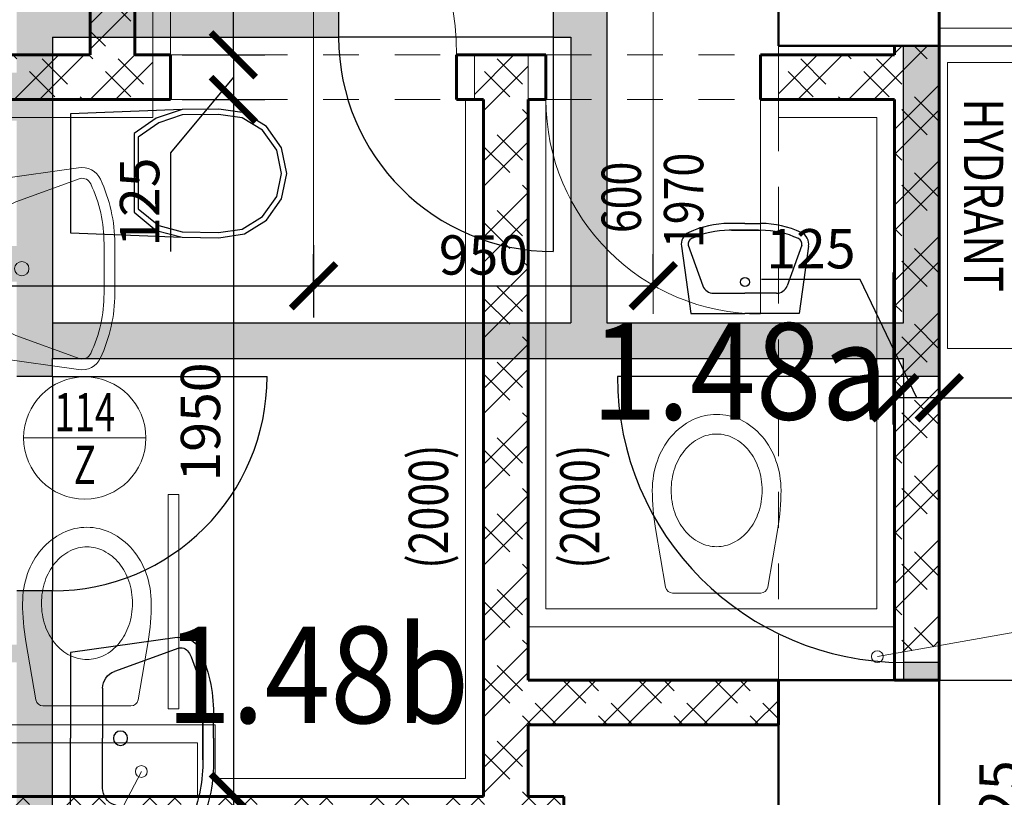
# Model space of a CAD drawing. Units: metres. Extents: x 7 to 180, y 168 to 229.
# Drawn here: x 92 to 95, y 201 to 203 of the extents above; entities that cross this region are included whole.
import ezdxf
from ezdxf.enums import TextEntityAlignment as Align

# ---------------------------------------------------------------- set-up
doc = ezdxf.new("R2010")
doc.units = ezdxf.units.M
doc.header["$LTSCALE"] = 0.01
doc.header["$MEASUREMENT"] = 0
doc.linetypes.add('DIVIDE', pattern=[31.75, 12.7, -6.35, 0, -6.35, 0, -6.35])
doc.layers.get('0').update_dxf_attribs({"lineweight": 13})
for name, color, linetype in [('BOURANE_konstrukce', 2, 'Continuous'), ('BOURANE_srafa_solid', 31, 'Continuous'), ('NOVE_nadpisy', 7, 'Continuous')]:
    doc.layers.add(name, color=color, linetype=linetype)
for name, color, linetype, lineweight in [('NOVE_dvere', 141, 'Continuous', 9), ('NOVE_hrana_nad_rovinou', 222, 'DIVIDE', 9), ('NOVE_koty', 131, 'Continuous', 9), ('NOVE_obklady', 160, 'Continuous', 9), ('NOVE_osy_dveri', 20, 'Continuous', 9), ('NOVE_pod_rovinou_pohled', 81, 'Continuous', 9), ('NOVE_srafa_material', 23, 'Continuous', 5), ('NOVE_zarubne_proskleni_dveri', 141, 'Continuous', 9), ('NOVE_zdivo_konstrukce_rez', 1, 'Continuous', 60), ('NOVE_zdravotech_zarizeni', 90, 'Continuous', 5), ('O_BUBLINY', 20, 'Continuous', 9), ('STAVAJICI_hrany_nad_rovinou', 7, 'DIVIDE', 9), ('STAVAJICI_steny_rez', 6, 'Continuous', 50)]:
    doc.layers.add(name, color=color, linetype=linetype, lineweight=lineweight)
doc.styles.add('impact', font='impact.TTF')
doc.styles.add('ROMANS', font='romans', dxfattribs={"width": 0.8})
doc.dimstyles.new('JIRKA-50-22MM', dxfattribs={"dimscale": 0.05, "dimtxt": 2.2, "dimasz": 2.5, "dimexe": 1.768, "dimexo": 0, "dimtad": 1, "dimdec": 4, "dimlfac": 1000, "dimrnd": 1, "dimdsep": 46, "dimtxsty": 'ROMANS', "dimblk": 'ARCHTICK', "dimblk1": 'ARCHTICK', "dimcen": 2.5, "dimadec": 0, "dimazin": 0, "dimtfac": 1, "dimtdec": 4, "dimtix": 1, "dimtmove": 2, "dimatfit": 3, "dimldrblk": 'ARCHTICK', "dimfxl": 0, "dimtolj": 1, "dimtzin": 0, "dimarcsym": 0})
doc.dimstyles.new('JIRKA-50-25MM', dxfattribs={"dimscale": 0.05, "dimtxt": 2.2, "dimasz": 2.5, "dimexe": 1.768, "dimexo": 0, "dimtad": 1, "dimdec": 4, "dimlfac": 1000, "dimrnd": 1, "dimdsep": 46, "dimtxsty": 'ROMANS', "dimblk": 'ARCHTICK', "dimblk1": 'ARCHTICK', "dimcen": 2.5, "dimadec": 0, "dimazin": 0, "dimtfac": 1, "dimtdec": 4, "dimtix": 1, "dimtmove": 2, "dimatfit": 3, "dimldrblk": 'ARCHTICK', "dimfxl": 0, "dimtolj": 1, "dimtzin": 0, "dimarcsym": 0})

# ---------------------------------------------------------------- blocks, each defined once
blk = doc.blocks.new('UMYVADLO')
at = {"color": 0}
for p, q in [((-0.2822, -0.2987), (-0.24, 0)), ((-0.24, 0), (0, 0)), ((0.24, 0), (0, 0)), ((0.2822, -0.2987), (0.24, 0)), ((-0.1398, -0.09), (0, -0.09)), ((0.1398, -0.09), (0, -0.09)), ((-0.2525, -0.3034), (-0.1867, -0.1229)), ((0.2525, -0.3034), (0.1867, -0.1229)), ((0, -0.37), (-0.07, -0.37)), ((-0.06, -0.37), (0, -0.37)), ((0.06, -0.37), (0, -0.37)), ((0, -0.37), (0.07, -0.37)), ((0, -0.4), (-0.07, -0.4)), ((0, -0.4), (0.07, -0.4))]:
    blk.add_line(p, q, dxfattribs=at)
blk.add_circle((0, -0.14), 0.02, dxfattribs=at)
for centre, radius, start, end in [((-0.1398, -0.14), 0.05, 90, 159.9708), ((0.1398, -0.14), 0.05, 20.0292, 90), ((-0.2258, -0.3082), 0.0572, 170.4672, 244.9424), ((0.2258, -0.3082), 0.0572, 295.0576, 9.5328), ((-0.2258, -0.3082), 0.0272, 169.7937, 244.9424), ((0.2258, -0.3082), 0.0272, 295.0576, 10.2063), ((-0.07, 0.025), 0.395, 244.9424, 270), ((0.07, 0.025), 0.395, 270, 295.0576), ((-0.07, 0.025), 0.425, 244.9424, 270), ((0.07, 0.025), 0.425, 270, 295.0576)]:
    blk.add_arc(centre, radius, start, end, dxfattribs=at)
blk = doc.blocks.new('UMYVATKO')
at = {"color": 0}
for p, q in [((-0.1778, -0.1882), (-0.1512, 0)), ((-0.1512, 0), (0, 0)), ((0.1512, 0), (0, 0)), ((0.1778, -0.1882), (0.1512, 0)), ((-0.1591, -0.1911), (-0.1176, -0.0774)), ((-0.0881, -0.0567), (0, -0.0567)), ((0.0881, -0.0567), (0, -0.0567)), ((0.1591, -0.1911), (0.1176, -0.0774)), ((0, -0.2331), (-0.0441, -0.2331)), ((-0.0378, -0.2331), (0, -0.2331)), ((0, -0.2331), (0.0441, -0.2331)), ((0.0378, -0.2331), (0, -0.2331)), ((0, -0.252), (-0.0441, -0.252)), ((0, -0.252), (0.0441, -0.252))]:
    blk.add_line(p, q, dxfattribs=at)
blk.add_circle((0, -0.0882), 0.0126, dxfattribs=at)
for centre, radius, start, end in [((-0.0881, -0.0882), 0.0315, 90, 159.9708), ((0.0881, -0.0882), 0.0315, 20.0292, 90), ((-0.1422, -0.1942), 0.036, 170.4672, 244.9424), ((-0.1422, -0.1942), 0.0171, 169.7937, 244.9424), ((0.1422, -0.1942), 0.0171, 295.0576, 10.2063), ((0.1422, -0.1942), 0.036, 295.0576, 9.5328), ((-0.0441, 0.0158), 0.2488, 244.9424, 270), ((0.0441, 0.0158), 0.2488, 270, 295.0576), ((-0.0441, 0.0158), 0.2677, 244.9424, 270), ((0.0441, 0.0158), 0.2677, 270, 295.0576)]:
    blk.add_arc(centre, radius, start, end, dxfattribs=at)
blk = doc.blocks.new('ZACHOD2')
at = {"color": 0, "linetype": 'Continuous'}
for p, q in [((-0.1787, -0.312), (-0.1665, 0)), ((-0.1665, 0), (0.1665, 0)), ((0.1665, 0), (0.1787, -0.312)), ((-0.1546, -0.24), (-0.1113, -0.1781)), ((-0.1411, -0.2468), (-0.1015, -0.1896)), ((-0.1113, -0.1781), (0.1089, -0.1781)), ((-0.1015, -0.1896), (0.0991, -0.1896)), ((0.0991, -0.1896), (0.146, -0.2468)), ((0.1089, -0.1781), (0.1595, -0.24)), ((-0.1787, -0.312), (-0.1546, -0.24)), ((-0.1638, -0.3129), (-0.1411, -0.2468)), ((0.146, -0.2468), (0.1638, -0.3129)), ((0.1595, -0.24), (0.1787, -0.312)), ((-0.18, -0.4147), (-0.1787, -0.312)), ((-0.165, -0.4145), (-0.1638, -0.3129)), ((0.1638, -0.3129), (0.165, -0.4145)), ((0.1787, -0.312), (0.18, -0.4147)), ((-0.1693, -0.4867), (-0.18, -0.4147)), ((-0.1558, -0.4799), (-0.165, -0.4145)), ((0.165, -0.4145), (0.1558, -0.4799)), ((0.18, -0.4147), (0.1693, -0.4867)), ((-0.131, -0.5486), (-0.1693, -0.4867)), ((-0.1211, -0.5371), (-0.1558, -0.4799)), ((0.1558, -0.4799), (0.1211, -0.5371)), ((0.1693, -0.4867), (0.131, -0.5486)), ((-0.0713, -0.5903), (-0.131, -0.5486)), ((-0.0647, -0.5768), (-0.1211, -0.5371)), ((0.1211, -0.5371), (0.0647, -0.5768)), ((0.131, -0.5486), (0.0713, -0.5903)), ((0, -0.5903), (-0.0647, -0.5768)), ((0.0647, -0.5768), (0, -0.5903)), ((0, -0.605), (-0.0713, -0.5903)), ((0.0713, -0.5903), (0, -0.605))]:
    blk.add_line(p, q, dxfattribs=at)
blk = doc.blocks.new('CA0331b2$')
at = {"color": 0}
for p, q in [((-0.2822, -0.2987), (-0.24, 0)), ((-0.24, 0), (0, 0)), ((0.24, 0), (0, 0)), ((0.2822, -0.2987), (0.24, 0)), ((-0.1398, -0.09), (0, -0.09)), ((0.1398, -0.09), (0, -0.09)), ((-0.2525, -0.3034), (-0.1867, -0.1229)), ((0.2525, -0.3034), (0.1867, -0.1229)), ((0, -0.37), (-0.07, -0.37)), ((-0.06, -0.37), (0, -0.37)), ((0, -0.37), (0.07, -0.37)), ((0.06, -0.37), (0, -0.37)), ((0, -0.4), (-0.07, -0.4)), ((0, -0.4), (0.07, -0.4))]:
    blk.add_line(p, q, dxfattribs=at)
blk.add_circle((0, -0.14), 0.02, dxfattribs=at)
for centre, radius, start, end in [((-0.1398, -0.14), 0.05, 90, 159.9708), ((0.1398, -0.14), 0.05, 20.0292, 90), ((-0.2258, -0.3082), 0.0572, 170.4672, 244.9424), ((0.2258, -0.3082), 0.0572, 295.0576, 9.5328), ((-0.2258, -0.3082), 0.0272, 169.7937, 244.9424), ((0.2258, -0.3082), 0.0272, 295.0576, 10.2063), ((-0.07, 0.025), 0.395, 244.9424, 270), ((0.07, 0.025), 0.395, 270, 295.0576), ((-0.07, 0.025), 0.425, 244.9424, 270), ((0.07, 0.025), 0.425, 270, 295.0576)]:
    blk.add_arc(centre, radius, start, end, dxfattribs=at)
blk = doc.blocks.new('_ArchTick')
at = {"color": 0, "linetype": 'ByBlock', "const_width": 0.15}
blk.add_lwpolyline([(-0.5, -0.5), (0.5, 0.5)], dxfattribs=at)
blk = doc.blocks.new('*D882')
at = {"layer": 'DEFPOINTS', "color": 0}
for p in [(94.4469, 201.7581), (96.7869, 201.7581), (96.7869, 201.7581)]:
    blk.add_point(p, dxfattribs=at)
at = {"layer": 'NOVE_koty', "color": 0, "lineweight": -2}
for p, q in [((94.4469, 201.7581), (94.4469, 201.8465)), ((96.7869, 201.7581), (96.7869, 201.8465)), ((94.4469, 201.7581), (96.7869, 201.7581))]:
    blk.add_line(p, q, dxfattribs=at)
at = {"layer": 'NOVE_koty', "color": 0, "lineweight": -2, "xscale": 0.125, "yscale": 0.125, "zscale": 0.125, "rotation": 180}
blk.add_blockref('_ArchTick', (94.4469, 201.7581), dxfattribs=at)
at = {"layer": 'NOVE_koty', "color": 0, "lineweight": -2, "xscale": 0.125, "yscale": 0.125, "zscale": 0.125}
blk.add_blockref('_ArchTick', (96.7869, 201.7581), dxfattribs=at)
at = {"layer": 'NOVE_koty', "color": 0, "insert": (96.0385, 201.8647), "char_height": 0.11, "attachment_point": 5, "style": 'ROMANS'}
blk.add_mtext('\\A1;2340', dxfattribs=at)
blk = doc.blocks.new('*D894')
at = {"layer": 'DEFPOINTS', "color": 0}
for p in [(92.3297, 202.7176), (92.3297, 202.5926), (92.4726, 202.5926)]:
    blk.add_point(p, dxfattribs=at)
at = {"layer": 'NOVE_koty', "color": 0, "lineweight": -2}
for p, q in [((92.3297, 202.7176), (92.561, 202.7176)), ((92.4726, 202.7176), (92.4726, 202.5926)), ((92.4726, 202.6551), (92.2965, 202.4436)), ((92.3297, 202.5926), (92.561, 202.5926)), ((92.2965, 202.4436), (92.2965, 202.1674))]:
    blk.add_line(p, q, dxfattribs=at)
at = {"layer": 'NOVE_koty', "color": 0, "lineweight": -2, "xscale": 0.125, "yscale": 0.125, "zscale": 0.125}
for p, rotation in [((92.4726, 202.7176), 90), ((92.4726, 202.5926), 270)]:
    blk.add_blockref('_ArchTick', p, dxfattribs=dict(at, rotation=rotation))
at = {"layer": 'NOVE_koty', "color": 0, "insert": (92.2103, 202.3055), "char_height": 0.11, "attachment_point": 5, "rotation": 90, "style": 'ROMANS'}
blk.add_mtext('\\A1;125', dxfattribs=at)
blk = doc.blocks.new('*D895')
at = {"layer": 'DEFPOINTS', "color": 0}
for p in [(92.3297, 202.5926), (92.3297, 200.6426), (92.4726, 200.6426)]:
    blk.add_point(p, dxfattribs=at)
at = {"layer": 'NOVE_koty', "color": 0, "lineweight": -2}
for p, q in [((92.3297, 202.5926), (92.561, 202.5926)), ((92.4726, 202.5926), (92.4726, 200.6426)), ((92.3297, 200.6426), (92.561, 200.6426))]:
    blk.add_line(p, q, dxfattribs=at)
at = {"layer": 'NOVE_koty', "color": 0, "lineweight": -2, "xscale": 0.125, "yscale": 0.125, "zscale": 0.125}
for p, rotation in [((92.4726, 202.5926), 90), ((92.4726, 200.6426), 270)]:
    blk.add_blockref('_ArchTick', p, dxfattribs=dict(at, rotation=rotation))
at = {"layer": 'NOVE_koty', "color": 0, "insert": (92.3806, 201.6903), "char_height": 0.11, "attachment_point": 5, "rotation": 90, "style": 'ROMANS'}
blk.add_mtext('\\A1;1950', dxfattribs=at)
blk = doc.blocks.new('*D896')
at = {"layer": 'DEFPOINTS', "color": 0}
for p in [(92.3297, 200.6426), (92.3297, 200.5176), (92.4726, 200.5176)]:
    blk.add_point(p, dxfattribs=at)
at = {"layer": 'NOVE_koty', "color": 0, "lineweight": -2}
for p, q in [((92.3297, 200.6426), (92.561, 200.6426)), ((92.4726, 200.6426), (92.4726, 200.5176)), ((92.3297, 200.5176), (92.561, 200.5176))]:
    blk.add_line(p, q, dxfattribs=at)
at = {"layer": 'NOVE_koty', "color": 0, "lineweight": -2, "xscale": 0.125, "yscale": 0.125, "zscale": 0.125}
for p, rotation in [((92.4726, 200.6426), 90), ((92.4726, 200.5176), 270)]:
    blk.add_blockref('_ArchTick', p, dxfattribs=dict(at, rotation=rotation))
at = {"layer": 'NOVE_koty', "color": 0, "insert": (92.5889, 200.2894), "char_height": 0.11, "attachment_point": 5, "rotation": 90, "style": 'ROMANS'}
blk.add_mtext('\\A1;125', dxfattribs=at)
blk = doc.blocks.new('*D898')
at = {"layer": 'DEFPOINTS', "color": 0}
for p in [(92.4726, 204.4426), (92.4726, 204.4426), (92.3297, 202.7176)]:
    blk.add_point(p, dxfattribs=at)
at = {"layer": 'NOVE_koty', "color": 0, "lineweight": -2}
for p, q in [((92.4726, 204.4426), (92.3842, 204.4426)), ((92.4726, 202.7176), (92.4726, 204.4426)), ((92.3297, 202.7176), (92.561, 202.7176))]:
    blk.add_line(p, q, dxfattribs=at)
at = {"layer": 'NOVE_koty', "color": 0, "lineweight": -2, "xscale": 0.125, "yscale": 0.125, "zscale": 0.125}
for p, rotation in [((92.4726, 204.4426), 90), ((92.4726, 202.7176), 270)]:
    blk.add_blockref('_ArchTick', p, dxfattribs=dict(at, rotation=rotation))
at = {"layer": 'NOVE_koty', "color": 0, "insert": (92.3797, 203.8461), "char_height": 0.11, "attachment_point": 5, "rotation": 90, "style": 'ROMANS'}
blk.add_mtext('\\A1;1725', dxfattribs=at)
blk = doc.blocks.new('CA0221b2')
at = {"color": 0}
for p, q in [((0.0166, 0.1429), (0.1805, 0.1711)), ((0, -0.1231), (0, 0.1231)), ((0.0166, -0.1429), (0.1805, -0.1711))]:
    blk.add_line(p, q, dxfattribs=at)
for centre, radius, start, end in [((0.2852, -0.4373), 0.6173, 89.8008, 99.7639), ((0.2873, -0.0706), 0.2506, 70.6789, 90), ((0.2995, -0.0361), 0.214, 49.754, 70.6789), ((0.02, 0.1231), 0.02, 99.7639, 180), ((0.2763, -0.0342), 0.1597, 108.6254, 129.134), ((0.2873, -0.067), 0.1943, 90, 108.6254), ((0.2873, -0.067), 0.1943, 71.3746, 90), ((0.2984, -0.0342), 0.1597, 50.866, 71.3746), ((0.3181, -0.0141), 0.1852, 26.0752, 49.754), ((0.2593, -0.0133), 0.1328, 129.134, 153.0206), ((0.3154, -0.0133), 0.1328, 26.9794, 50.866), ((0.3468, 0), 0.1532, 0, 26.0752), ((0.2332, 0), 0.1035, 153.0206, 180), ((0.3415, 0), 0.1035, 0, 26.9794), ((0.2332, 0), 0.1035, 180, 206.9794), ((0.3415, 0), 0.1035, 333.0206, 360), ((0.3468, 0), 0.1532, 333.9248, 360), ((0.2593, 0.0133), 0.1328, 206.9794, 230.866), ((0.3154, 0.0133), 0.1328, 309.134, 333.0206), ((0.3181, 0.0141), 0.1852, 310.246, 333.9248), ((0.2763, 0.0342), 0.1597, 230.866, 251.3746), ((0.2984, 0.0342), 0.1597, 288.6254, 309.134), ((0.02, -0.1231), 0.02, 180, 260.2361), ((0.2873, 0.067), 0.1943, 251.3746, 270), ((0.2873, 0.067), 0.1943, 270, 288.6254), ((0.2995, 0.0361), 0.214, 289.3211, 310.246), ((0.2852, 0.4373), 0.6173, 260.2361, 270.1992), ((0.2873, 0.0706), 0.2506, 270, 289.3211)]:
    blk.add_arc(centre, radius, start, end, dxfattribs=at)
blk = doc.blocks.new('*D1595')
at = {"layer": 'DEFPOINTS', "color": 0}
for p in [(94.8058, 200.9676), (94.8058, 200.8426), (95.1117, 200.8426)]:
    blk.add_point(p, dxfattribs=at)
at = {"layer": 'NOVE_koty', "color": 0, "lineweight": -2}
for p, q in [((94.8058, 200.9676), (95.2001, 200.9676)), ((95.1117, 200.9676), (95.1117, 200.8426)), ((95.1117, 200.9051), (94.7004, 200.7569)), ((94.8058, 200.8426), (95.2001, 200.8426)), ((94.7004, 200.7569), (94.7004, 200.4807))]:
    blk.add_line(p, q, dxfattribs=at)
at = {"layer": 'NOVE_koty', "color": 0, "lineweight": -2, "xscale": 0.125, "yscale": 0.125, "zscale": 0.125}
for p, rotation in [((95.1117, 200.9676), 90), ((95.1117, 200.8426), 270)]:
    blk.add_blockref('_ArchTick', p, dxfattribs=dict(at, rotation=rotation))
at = {"layer": 'NOVE_koty', "color": 0, "insert": (94.6141, 200.6188), "char_height": 0.11, "attachment_point": 5, "rotation": 90, "style": 'ROMANS'}
blk.add_mtext('\\A1;125', dxfattribs=at)
blk = doc.blocks.new('*D1601')
at = {"layer": 'DEFPOINTS', "color": 0}
for p in [(94.3219, 201.7581), (94.3219, 201.7581), (94.4469, 201.7581)]:
    blk.add_point(p, dxfattribs=at)
at = {"layer": 'NOVE_koty', "color": 0, "lineweight": -2}
for p, q in [((94.226, 202.089), (93.9498, 202.089)), ((94.3844, 201.7581), (94.226, 202.089)), ((94.3219, 201.7581), (94.3219, 201.8465)), ((94.4469, 201.7581), (94.3219, 201.7581)), ((94.4469, 201.7581), (94.4469, 201.6697))]:
    blk.add_line(p, q, dxfattribs=at)
at = {"layer": 'NOVE_koty', "color": 0, "lineweight": -2, "xscale": 0.125, "yscale": 0.125, "zscale": 0.125, "rotation": 180}
blk.add_blockref('_ArchTick', (94.3219, 201.7581), dxfattribs=at)
at = {"layer": 'NOVE_koty', "color": 0, "lineweight": -2, "xscale": 0.125, "yscale": 0.125, "zscale": 0.125}
blk.add_blockref('_ArchTick', (94.4469, 201.7581), dxfattribs=at)
at = {"layer": 'NOVE_koty', "color": 0, "insert": (94.0879, 202.1752), "char_height": 0.11, "attachment_point": 5, "style": 'ROMANS'}
blk.add_mtext('\\A1;125', dxfattribs=at)
blk = doc.blocks.new('*D1610')
at = {"layer": 'DEFPOINTS', "color": 0}
for p in [(94.4469, 202.7426), (95.4649, 202.7426), (94.3663, 200.9676)]:
    blk.add_point(p, dxfattribs=at)
at = {"layer": 'NOVE_koty', "color": 0, "lineweight": -2}
for p, q in [((94.4469, 202.7426), (95.5533, 202.7426)), ((95.4649, 200.9676), (95.4649, 202.7426)), ((94.3663, 200.9676), (95.5533, 200.9676))]:
    blk.add_line(p, q, dxfattribs=at)
at = {"layer": 'NOVE_koty', "color": 0, "lineweight": -2, "xscale": 0.125, "yscale": 0.125, "zscale": 0.125}
for p, rotation in [((95.4649, 202.7426), 90), ((95.4649, 200.9676), 270)]:
    blk.add_blockref('_ArchTick', p, dxfattribs=dict(at, rotation=rotation))
at = {"layer": 'NOVE_koty', "color": 0, "insert": (95.3721, 201.5775), "char_height": 0.11, "attachment_point": 5, "rotation": 90, "style": 'ROMANS'}
blk.add_mtext('\\A1;1775', dxfattribs=at)
blk = doc.blocks.new('*D1611')
at = {"layer": 'DEFPOINTS', "color": 0}
for p in [(94.4469, 203.1926), (94.4469, 202.7426), (95.4649, 202.7426)]:
    blk.add_point(p, dxfattribs=at)
at = {"layer": 'NOVE_koty', "color": 0, "lineweight": -2}
for p, q in [((94.4469, 203.1926), (95.5533, 203.1926)), ((95.4649, 203.1926), (95.4649, 202.7426)), ((94.4469, 202.7426), (95.5533, 202.7426))]:
    blk.add_line(p, q, dxfattribs=at)
at = {"layer": 'NOVE_koty', "color": 0, "lineweight": -2, "xscale": 0.125, "yscale": 0.125, "zscale": 0.125}
for p, rotation in [((95.4649, 203.1926), 90), ((95.4649, 202.7426), 270)]:
    blk.add_blockref('_ArchTick', p, dxfattribs=dict(at, rotation=rotation))
at = {"layer": 'NOVE_koty', "color": 0, "insert": (95.3786, 202.9676), "char_height": 0.11, "attachment_point": 5, "rotation": 90, "style": 'ROMANS'}
blk.add_mtext('\\A1;450', dxfattribs=at)
blk = doc.blocks.new('*D1625')
at = {"layer": 'DEFPOINTS', "color": 0}
for p in [(90.9969, 202.1848), (92.6969, 202.1848), (92.6969, 202.0714)]:
    blk.add_point(p, dxfattribs=at)
at = {"layer": 'NOVE_koty', "color": 0, "lineweight": -2}
for p, q in [((90.9969, 202.1848), (90.9969, 201.983)), ((92.6969, 202.1848), (92.6969, 201.983)), ((90.9969, 202.0714), (92.6969, 202.0714))]:
    blk.add_line(p, q, dxfattribs=at)
at = {"layer": 'NOVE_koty', "color": 0, "lineweight": -2, "xscale": 0.125, "yscale": 0.125, "zscale": 0.125, "rotation": 180}
blk.add_blockref('_ArchTick', (90.9969, 202.0714), dxfattribs=at)
at = {"layer": 'NOVE_koty', "color": 0, "lineweight": -2, "xscale": 0.125, "yscale": 0.125, "zscale": 0.125}
blk.add_blockref('_ArchTick', (92.6969, 202.0714), dxfattribs=at)
at = {"layer": 'NOVE_koty', "color": 0, "insert": (91.2992, 202.16), "char_height": 0.11, "attachment_point": 5, "style": 'ROMANS'}
blk.add_mtext('\\A1;1700', dxfattribs=at)
blk = doc.blocks.new('*D1626')
at = {"layer": 'DEFPOINTS', "color": 0}
for p in [(92.6969, 202.0714), (93.6469, 202.0714), (93.6469, 202.0714)]:
    blk.add_point(p, dxfattribs=at)
at = {"layer": 'NOVE_koty', "color": 0, "lineweight": -2}
for p, q in [((92.6969, 202.0714), (92.6969, 202.1598)), ((93.6469, 202.0714), (93.6469, 202.1598)), ((92.6969, 202.0714), (93.6469, 202.0714))]:
    blk.add_line(p, q, dxfattribs=at)
at = {"layer": 'NOVE_koty', "color": 0, "lineweight": -2, "xscale": 0.125, "yscale": 0.125, "zscale": 0.125, "rotation": 180}
blk.add_blockref('_ArchTick', (92.6969, 202.0714), dxfattribs=at)
at = {"layer": 'NOVE_koty', "color": 0, "lineweight": -2, "xscale": 0.125, "yscale": 0.125, "zscale": 0.125}
blk.add_blockref('_ArchTick', (93.6469, 202.0714), dxfattribs=at)
at = {"layer": 'NOVE_koty', "color": 0, "insert": (93.1719, 202.1577), "char_height": 0.11, "attachment_point": 5, "style": 'ROMANS'}
blk.add_mtext('\\A1;950', dxfattribs=at)
blk = doc.blocks.new('Bublina_1')
blk.add_lwpolyline([(-200, 0), (200, 0)])
blk.add_circle((0, 0), 200)
at = {"style": 'ROMANS', "width": 0.7}
for tag, p in [('PRVEK', (-0.1, 22.1)), ('ČÍSLO', (-0.1, -150.6))]:
    blk.add_attdef(tag, text='', height=125, dxfattribs=at).set_placement(p, align=Align.CENTER)

msp = doc.modelspace()

# ---------------------------------------------------------------- hatches: boundary and pattern name
at = {"layer": 'BOURANE_srafa_solid'}
h = msp.add_hatch(color=256, dxfattribs=at)
h.paths.add_polyline_path([(91.86689455, 202.66757238), (90.11689455, 202.66757238), (90.11689455, 202.53322029), (91.56689455, 202.53322029), (91.56689455, 202.08322029), (91.86689455, 202.08322029), (91.86689455, 201.81754738), (91.96689455, 201.81754738), (91.96689455, 201.86757238), (91.96689455, 201.96757238), (91.96689455, 202.76757238), (92.76689455, 202.76757238), (92.76689455, 202.86757238), (91.96689455, 202.86757238), (91.96689455, 202.91757238), (91.86689455, 202.91757238)])
h.paths.add_polyline_path([(91.86689455, 202.53322029), (91.86689455, 202.18322029), (91.66689455, 202.18322029), (91.66689455, 202.53322029)], flags=16)
h.paths.add_polyline_path([(91.86689455, 203.56757238), (91.86689455, 203.51757238), (91.96689455, 203.51757238), (91.96689455, 204.06757238), (91.96689455, 204.16757238), (91.96689455, 204.34257238), (91.86689455, 204.34257238), (91.86689455, 203.66757238), (90.11689455, 203.66757238), (90.11689455, 203.56757238)])
h.paths.add_polyline_path([(93.51689455, 202.86757238), (93.36689455, 202.86757238), (93.36689455, 202.76757238), (93.41689455, 202.76757238), (93.41689455, 201.96757238), (91.96689455, 201.96757238), (91.96689455, 201.86757238), (94.31741971, 201.86757238), (94.31741971, 201.96757238), (93.51689455, 201.96757238)])
for points in [[(94.32189455, 201.86757238), (94.34689455, 201.86757238), (94.34689455, 201.81757238), (94.44689455, 201.81757238), (94.44689455, 202.74257238), (94.34689455, 202.74257238), (94.34689455, 201.96757238), (94.32189455, 201.96757238)], [(94.34689455, 200.96757238), (94.44689455, 200.96757238), (94.44689455, 201.01757238), (94.34689455, 201.01757238)]]:
    msp.add_hatch(color=256, dxfattribs=at).paths.add_polyline_path(points)
h = msp.add_hatch(color=256, dxfattribs=at)
h.paths.add_polyline_path([(93.84689455, 199.61757238, 0.4142135624), (94.44689455, 200.21757238), (94.44689455, 200.51757238), (94.79189456, 200.51757238), (94.79189456, 200.61757238), (94.44689455, 200.61757238), (94.34689455, 200.51757238), (94.34689455, 200.21757238, -0.4142135624), (93.84689455, 199.71757238), (91.96689455, 199.71757238), (91.96689455, 200.50816271), (91.86689455, 200.50816271), (91.86689455, 199.71757238), (90.11689455, 199.71757238), (90.11689455, 200.50816271), (90.01689455, 200.50816271), (90.01689455, 199.71757238), (89.32189455, 199.71757238), (89.32189455, 199.61757238)])
h.paths.add_polyline_path([(91.01689455, 200.50816271), (90.96689455, 200.50816271), (90.96689455, 199.71757238), (91.01689455, 199.71757238)], flags=17)
h.paths.add_polyline_path([(91.01689455, 201.01757238), (91.14191955, 201.01757238), (91.14191955, 201.06757238), (90.84189455, 201.06757238), (90.84189455, 201.01757238), (90.96689455, 201.01757238), (90.96689455, 200.50816271), (91.01689455, 200.50816271)])
h.paths.add_polyline_path([(90.24189455, 201.01757238), (90.24189455, 201.06757238), (90.11689455, 201.06757238), (90.11689455, 201.01757238)])
h.paths.add_polyline_path([(91.86689455, 201.01757238), (91.86689455, 201.06757238), (91.74186955, 201.06757238), (91.74186955, 201.01757238)])
h.paths.add_polyline_path([(91.96689455, 201.21759738), (91.86689455, 201.21759738), (91.86689455, 200.50816271), (91.96689455, 200.50816271)])
at = {"layer": 'NOVE_srafa_material'}
h = msp.add_hatch(dxfattribs=at)
h.set_pattern_fill('ZDIVO-PLYNOSILIK', color=256, scale=0.05, style=0)
h.set_pattern_definition([(45, (0, 0), (-0.10606602, 0.10606602), []), (45, (0.07071, 0), (-0.10606602, 0.10606602), []), (135, (0.12006, 0.014), (-0.10606602, -0.10606602), [0.1, -0.05]), (135, (0.15542, 0.04935), (-0.10606602, -0.10606602), [0.1, -0.05])])
h.paths.add_polyline_path([(93.14689455, 202.71757238), (93.14689455, 202.59257238), (93.17189455, 202.59257238), (93.17189455, 200.64257238), (92.1787808, 200.64257238), (92.11346976, 200.51757238), (93.39689455, 200.51757238), (93.39689455, 200.64257238), (93.29689455, 200.64257238), (93.29689455, 200.84257238), (93.99689455, 200.84257238), (93.99689455, 200.96757238), (93.29689455, 200.96757238), (93.29689455, 202.59257238), (93.29689455, 202.71757238)])
h.paths.add_polyline_path([(93.99689455, 202.71757238), (93.99689455, 202.59257238), (94.32189455, 202.59257238), (94.32189455, 201.04239192), (94.44689455, 201.0645541), (94.44689455, 202.74257238), (94.34689455, 202.74257238), (94.32189455, 202.74257238), (94.32189455, 202.71757238)])
h.paths.add_polyline_path([(92.19689455, 202.59257238), (92.24689455, 202.59257238), (92.24689455, 202.71757238), (92.19689455, 202.71757238), (92.19689455, 204.07822003), (92.07189455, 203.9838256), (92.07189455, 202.71757238), (91.67189455, 202.71757238), (91.67189455, 202.81757238), (91.54689455, 202.81757238), (91.54689455, 202.71757238), (91.44689455, 202.71757238), (91.44689455, 202.59257238), (91.54689455, 202.59257238), (91.54689455, 200.64257238), (90.40068388, 200.64257238), (90.46599492, 200.51757238), (92.11346976, 200.51757238), (92.1787808, 200.64257238), (91.67189455, 200.64257238), (91.67189455, 202.59257238)])
h.paths.add_polyline_path([(93.0312517, 202.24018844), (93.31253741, 202.24018844), (93.31253741, 202.07518844), (93.0312517, 202.07518844)], flags=25)

# ---------------------------------------------------------------- linework, layer by layer
at = {"layer": 'BOURANE_konstrukce'}
for p, q in [((92.76689455, 202.86757238), (92.76689455, 202.76757238)), ((93.36689455, 202.86757238), (93.36689455, 202.76757238)), ((93.51689455, 202.86757238), (93.51689455, 201.96757238)), ((91.96689455, 202.76757238), (91.96689455, 201.96757238)), ((91.96689455, 202.76757238), (92.76689455, 202.76757238)), ((93.36689455, 202.76757238), (92.76689455, 202.76757238)), ((93.36689455, 202.76757238), (92.76689455, 202.76757238)), ((93.36689455, 202.76757238), (93.36689455, 202.16757238)), ((93.36689455, 202.76757238), (93.41689455, 202.76757238)), ((93.41689455, 202.76757238), (93.41689455, 201.96757238)), ((94.34689455, 201.96757238), (94.34689455, 202.74257238)), ((94.44689455, 201.81757238), (94.44689455, 202.74257238)), ((94.31741971, 202.10847591), (94.31741971, 201.68305447)), ((91.96689455, 201.96757238), (93.41689455, 201.96757238)), ((91.96689455, 201.96757238), (91.96689455, 201.86757238)), ((93.51689455, 201.96757238), (94.34689455, 201.96757238)), ((91.96689455, 201.86757238), (94.34689455, 201.86757238)), ((91.96689455, 201.81754738), (91.96689455, 201.86757238)), ((94.34689455, 201.81757238), (94.34689455, 201.86757238)), ((91.96689455, 201.81754738), (91.86689455, 201.81754738)), ((91.96689455, 201.81754738), (92.56684455, 201.81754738)), ((91.96689455, 201.81754738), (91.96689455, 201.21759738)), ((91.96689455, 201.81754738), (91.96689455, 201.21759738)), ((94.34689455, 201.81757238), (93.54689455, 201.81757238)), ((94.34689455, 201.81757238), (94.34689455, 201.01757238)), ((94.34689455, 201.81757238), (94.34689455, 201.01757238)), ((94.44689455, 201.81757238), (94.34689455, 201.81757238)), ((94.44689455, 201.81757238), (94.44689455, 201.01757238)), ((94.44689455, 201.81757238), (94.44689455, 201.01757238)), ((91.96689455, 201.21759738), (91.86689455, 201.21759738)), ((91.96689455, 199.71757238), (91.96689455, 201.21759738)), ((94.34689455, 201.01757238), (94.34689455, 200.96757238)), ((94.44689455, 201.01757238), (94.34689455, 201.01757238)), ((94.44689455, 201.01757238), (94.44689455, 200.96757238))]:
    msp.add_line(p, q, dxfattribs=at)
for centre, radius, start, end in [((93.36689455, 202.76757238), 0.6, 180, 270), ((91.96689455, 201.81754738), 0.59995, 270, 0), ((94.34689455, 201.81757238), 0.8, 180, 270)]:
    msp.add_arc(centre, radius, start, end, dxfattribs=at)
at = {"layer": 'NOVE_dvere'}
for p, q in [((92.29689455, 202.71757238), (92.29689455, 203.51757238)), ((92.24689455, 202.59257238), (92.24689455, 202.71757238)), ((92.24689455, 202.71757238), (92.29689455, 202.71757238)), ((93.14689455, 202.71757238), (93.09689455, 202.71757238)), ((93.14689455, 202.59257238), (93.14689455, 202.71757238)), ((93.29689455, 202.71757238), (93.34689455, 202.71757238)), ((93.29689455, 202.71757238), (93.29689455, 202.59257238)), ((93.99689455, 202.71757238), (93.94689455, 202.71757238)), ((93.99689455, 202.71757238), (93.99689455, 202.59257238)), ((92.24689455, 202.59257238), (92.29689455, 202.59257238)), ((93.14689455, 202.59257238), (93.09689455, 202.59257238)), ((93.29689455, 202.59257238), (93.34689455, 202.59257238)), ((93.99689455, 202.59257238), (93.94689455, 202.59257238)), ((93.94689455, 202.59257238), (93.94689455, 201.99257238))]:
    msp.add_line(p, q, dxfattribs=at)
for centre, radius, start, end in [((92.29689455, 202.71757238), 0.8, 360, 90), ((93.94689455, 202.59257238), 0.6, 180, 270)]:
    msp.add_arc(centre, radius, start, end, dxfattribs=at)
at = {"layer": 'NOVE_hrana_nad_rovinou', "linetype": 'DIVIDE'}
for p, q in [((92.29689455, 202.71757238), (93.09689455, 202.71757238)), ((93.34689455, 202.71757238), (93.94689455, 202.71757238)), ((92.29689455, 202.59257238), (93.09689455, 202.59257238)), ((93.34689455, 202.59257238), (93.94689455, 202.59257238))]:
    msp.add_line(p, q, dxfattribs=at)
at = {"layer": 'NOVE_koty'}
for p, q in [((94.27375551, 201.03385699), (94.70113431, 201.10963017)), ((92.02247626, 200.34341824), (92.21521869, 200.71231153))]:
    msp.add_line(p, q, dxfattribs=at)
for centre in [(94.27375551, 201.03385699), (92.21521869, 200.71231153)]:
    msp.add_circle(centre, 0.01652189, dxfattribs=at)
at = {"layer": 'NOVE_obklady'}
for p, q in [((92.24689455, 202.71757238), (92.24689455, 204.44257238)), ((92.24689455, 202.59257238), (92.24689455, 202.54257238)), ((93.12189455, 200.69257238), (93.12189455, 202.59257238)), ((93.34689455, 201.16757238), (93.34689455, 202.59257238)), ((93.99689455, 202.59257238), (93.99689455, 202.54257238)), ((92.24689455, 202.54257238), (91.72189455, 202.54257238)), ((93.99689455, 202.54257238), (94.27189455, 202.54257238)), ((94.27189455, 202.54257238), (94.27189455, 201.16757238)), ((93.34689455, 201.16757238), (94.27189455, 201.16757238)), ((92.42189455, 200.84257238), (91.72189455, 200.84257238)), ((92.42189455, 200.69257238), (92.42189455, 200.84257238)), ((93.12189455, 200.69257238), (92.42189455, 200.69257238))]:
    msp.add_line(p, q, dxfattribs=at)
at = {"layer": 'NOVE_osy_dveri', "linetype": 'Continuous'}
for p, q in [((92.69689455, 202.18476197), (92.69689455, 203.90201358)), ((93.64689455, 202.84257238), (93.64689455, 201.99257238))]:
    msp.add_line(p, q, dxfattribs=at)
at = {"layer": 'NOVE_pod_rovinou_pohled'}
for p, q in [((92.29027637, 201.48725977), (92.29027637, 200.88725977)), ((92.29027637, 201.48725977), (92.32027637, 201.48725977)), ((92.32027637, 201.48725977), (92.32027637, 200.88725977)), ((93.29689455, 201.11757238), (94.32189455, 201.11757238)), ((92.29027637, 200.88725977), (92.32027637, 200.88725977)), ((92.37189455, 200.79257238), (91.67189455, 200.79257238)), ((92.37189455, 200.64257238), (92.37189455, 200.79257238))]:
    msp.add_line(p, q, dxfattribs=at)
at = {"layer": 'NOVE_zarubne_proskleni_dveri'}
for p, q in [((94.44689455, 202.79257238), (94.44689455, 202.74257238)), ((94.44689455, 202.79257238), (94.81689455, 202.79257238)), ((94.44689455, 202.74257238), (94.81689455, 202.74257238)), ((92.24689455, 202.59257238), (92.24689455, 202.71757238)), ((93.14689455, 202.59257238), (93.14689455, 202.71757238)), ((93.29689455, 202.71757238), (93.29689455, 202.59257238)), ((93.99689455, 202.71757238), (93.99689455, 202.59257238))]:
    msp.add_line(p, q, dxfattribs=at)
at = {"layer": 'NOVE_zdivo_konstrukce_rez'}
for p, q in [((94.44689455, 204.56757238), (94.44689455, 200.96757238)), ((92.07189455, 202.71757238), (92.07189455, 204.44257238)), ((92.19689455, 202.71757238), (92.19689455, 204.44257238)), ((94.32189455, 202.74257238), (94.32189455, 202.71757238)), ((91.67189455, 202.71757238), (92.07189455, 202.71757238)), ((92.19689455, 202.71757238), (92.29689455, 202.71757238)), ((92.24689455, 202.71757238), (92.29689455, 202.71757238)), ((92.29689455, 202.59257238), (92.29689455, 202.71757238)), ((92.29689455, 202.71757238), (92.29689455, 202.59257238)), ((92.29689455, 202.71757238), (92.29689455, 202.59257238)), ((93.09689455, 202.59257238), (93.09689455, 202.71757238)), ((93.09689455, 202.71757238), (93.34689455, 202.71757238)), ((93.09689455, 202.71757238), (93.09689455, 202.59257238)), ((93.14689455, 202.71757238), (93.09689455, 202.71757238)), ((93.09689455, 202.71757238), (93.09689455, 202.59257238)), ((93.29689455, 202.71757238), (93.34689455, 202.71757238)), ((93.34689455, 202.59257238), (93.34689455, 202.71757238)), ((93.34689455, 202.59257238), (93.34689455, 202.71757238)), ((93.34689455, 202.59257238), (93.34689455, 202.71757238)), ((93.94689455, 202.59257238), (93.94689455, 202.71757238)), ((93.94689455, 202.71757238), (94.32189455, 202.71757238)), ((93.94689455, 202.59257238), (93.94689455, 202.71757238)), ((93.99689455, 202.71757238), (93.94689455, 202.71757238)), ((93.94689455, 202.59257238), (93.94689455, 202.71757238)), ((91.67189455, 202.59257238), (92.19689455, 202.59257238)), ((92.19689455, 202.59257238), (91.67189455, 202.59257238)), ((92.19689455, 202.59257238), (92.29689455, 202.59257238)), ((92.24689455, 202.59257238), (92.29689455, 202.59257238)), ((93.09689455, 202.59257238), (93.17189455, 202.59257238)), ((93.14689455, 202.59257238), (93.09689455, 202.59257238)), ((93.17189455, 200.64257238), (93.17189455, 202.59257238)), ((93.29689455, 200.96757238), (93.29689455, 202.59257238)), ((93.29689455, 202.59257238), (93.34689455, 202.59257238)), ((93.29689455, 202.59257238), (93.34689455, 202.59257238)), ((93.94689455, 202.59257238), (94.32189455, 202.59257238)), ((93.99689455, 202.59257238), (93.94689455, 202.59257238)), ((94.32189455, 202.59257238), (94.32189455, 200.96757238)), ((93.99689455, 200.96757238), (93.29689455, 200.96757238)), ((93.99689455, 200.84257238), (93.99689455, 200.96757238)), ((94.32189455, 200.96757238), (94.44689455, 200.96757238)), ((93.29689455, 200.64257238), (93.29689455, 200.84257238)), ((93.99689455, 200.84257238), (93.29689455, 200.84257238)), ((93.17189455, 200.64257238), (91.67189455, 200.64257238)), ((93.29689455, 200.64257238), (93.39689455, 200.64257238)), ((93.39689455, 200.51757238), (93.39689455, 200.64257238))]:
    msp.add_line(p, q, dxfattribs=at)
at = {"layer": 'NOVE_zdravotech_zarizeni'}
msp.add_lwpolyline([(94.47015778, 201.89644751), (94.47015778, 202.69644751), (94.67015778, 202.69644751), (94.67015778, 201.89644751), (94.47015778, 201.89644751)], dxfattribs=at)
at = {"layer": 'STAVAJICI_hrany_nad_rovinou'}
msp.add_line((93.99689455, 200.96757238), (93.99689455, 202.74257238), dxfattribs=at)
at = {"layer": 'STAVAJICI_steny_rez'}
for p, q in [((93.99689455, 202.74257238), (93.99689455, 203.19257238)), ((94.44689455, 203.19257238), (94.44689455, 202.74257238)), ((94.34689455, 202.74257238), (94.44689455, 202.74257238)), ((93.99689455, 200.51757238), (93.99689455, 200.96757238)), ((94.34689455, 200.96757238), (94.44689455, 200.96757238)), ((94.44689455, 200.96757238), (94.44689455, 200.61757238))]:
    msp.add_line(p, q, dxfattribs=at)
at = {"layer": 'STAVAJICI_steny_rez', "linetype": 'Continuous'}
for p, q in [((94.34689455, 202.74257238), (93.99689455, 202.74257238)), ((94.34689455, 200.96757238), (93.99689455, 200.96757238))]:
    msp.add_line(p, q, dxfattribs=at)

# ---------------------------------------------------------------- block references
at = {"layer": 'BOURANE_konstrukce', "xscale": -1, "rotation": 90}
for name, p in [('ZACHOD2', (92.01689469, 202.38603036)), ('UMYVADLO', (92.01689455, 200.80537468))]:
    msp.add_blockref(name, p, dxfattribs=at)
at = {"layer": 'BOURANE_konstrukce', "rotation": 180}
msp.add_blockref('UMYVATKO', (93.90358424, 201.99389353), dxfattribs=at)
at = {"layer": 'NOVE_zdravotech_zarizeni', "rotation": 90.00000000000031}
msp.add_blockref('CA0331b2$', (91.74079675, 202.11951099), dxfattribs=at)
at = {"layer": 'NOVE_zdravotech_zarizeni', "xscale": -1, "rotation": 270}
for p in [(93.82432528, 201.21174642), (92.06302495, 200.89582714)]:
    msp.add_blockref('CA0221b2', p, dxfattribs=at)
at = {"layer": 'O_BUBLINY', "xscale": 0.0008550000001719127, "yscale": 0.0008550000001719127, "zscale": 0.0008550000000000001}
msp.add_blockref('Bublina_1', (92.05697323, 201.64558704), dxfattribs=at).add_auto_attribs({'PRVEK': '114', 'ČÍSLO': 'Z'})

# ---------------------------------------------------------------- texts
at = {"layer": 'NOVE_koty', "style": 'ROMANS', "width": 0.8}
msp.add_text('1970', height=0.11, rotation=90, dxfattribs=at).set_placement((93.67689455, 202.17725052), align=Align.TOP_LEFT)
msp.add_text('600', height=0.11, rotation=90, dxfattribs=at).set_placement((93.64689455, 202.21891719), align=Align.BOTTOM_LEFT)
for p in [(93.07312732, 201.27953873), (93.49656867, 201.27953873)]:
    msp.add_text('(2000)', height=0.11, rotation=90, dxfattribs=at).set_placement(p)
at = {"layer": 'NOVE_nadpisy', "style": 'impact', "width": 0.9}
for s, p in [('1.48a', (93.47346348, 201.69711968)), ('1.48b', (92.28343797, 200.84768885))]:
    msp.add_text(s, height=0.27, dxfattribs=at).set_placement(p)
at = {"layer": 'NOVE_zdravotech_zarizeni', "style": 'ROMANS', "width": 0.8}
msp.add_text('HYDRANT', height=0.11, rotation=270, dxfattribs=at).set_placement((94.48150963, 202.59604145), align=Align.BOTTOM_LEFT)

# ---------------------------------------------------------------- dimensions: what is measured, and where the dimension line sits
at = {"layer": 'NOVE_koty'}
for base, p1, p2, dimstyle, picture, middle in [((92.47264463, 204.44257238), (92.32967342, 202.71757238), (92.47264463, 204.44257238), 'JIRKA-50-25MM', '*D898', (92.3797323, 203.84605667)), ((95.46487553, 202.74257238), (94.3663037, 200.96757238), (94.44689455, 202.74257238), 'JIRKA-50-22MM', '*D1610', (95.37212316, 201.57753629)), ((92.47264463, 200.64257238), (92.32967342, 202.59257238), (92.32967342, 200.64257238), 'JIRKA-50-25MM', '*D895', (92.38058213, 201.69032106)), ((92.47264463, 200.51757238), (92.32967342, 200.64257238), (92.32967342, 200.51757238), 'JIRKA-50-25MM', '*D896', (92.58894824, 200.28936153))]:
    dim = msp.add_linear_dim(base=base, p1=p1, p2=p2, angle=90, dimstyle=dimstyle, dxfattribs=at)
    dim.commit()
    dim.dimension.update_dxf_attribs({"geometry": picture, "text_midpoint": middle, "dimtype": 160})
dim = msp.add_linear_dim(base=(95.46487553, 202.74257238), p1=(94.44689455, 203.19257238), p2=(94.44689455, 202.74257238), angle=90, dimstyle='JIRKA-50-22MM', dxfattribs=at)
dim.commit()
dim.dimension.update_dxf_attribs({"geometry": '*D1611', "text_midpoint": (95.37862553, 202.96757238)})
for base, p1, p2, dimstyle, picture, middle in [((92.47264463, 202.59257238), (92.32967342, 202.71757238), (92.32967342, 202.59257238), 'JIRKA-50-25MM', '*D894', (92.2965476, 202.41236436)), ((95.11166343, 200.84257238), (94.80582428, 200.96757238), (94.80582428, 200.84257238), 'JIRKA-50-22MM', '*D1595', (94.7003882, 200.72563279))]:
    dim = msp.add_linear_dim(base=base, p1=p1, p2=p2, angle=90, dimstyle=dimstyle, override={"dimtmove": 1}, dxfattribs=at)
    dim.commit()
    dim.dimension.update_dxf_attribs({"geometry": picture, "text_midpoint": middle, "dimtype": 160})
for base, p1, p2, dimstyle, picture, middle in [((92.69689455, 202.07143844), (90.99689455, 202.18476197), (92.69689455, 202.18476197), 'JIRKA-50-22MM', '*D1625', (91.29920455, 202.16002132)), ((96.78689455, 201.75810452), (94.44689455, 201.75810452), (96.78689455, 201.75810452), 'JIRKA-50-25MM', '*D882', (96.03846154, 201.86465256))]:
    dim = msp.add_linear_dim(base=base, p1=p1, p2=p2, dimstyle=dimstyle, dxfattribs=at)
    dim.commit()
    dim.dimension.update_dxf_attribs({"geometry": picture, "text_midpoint": middle, "dimtype": 160})
dim = msp.add_linear_dim(base=(93.64689455, 202.07143844), p1=(92.69689455, 202.07143844), p2=(93.64689455, 202.07143844), dimstyle='JIRKA-50-22MM', dxfattribs=at)
dim.commit()
dim.dimension.update_dxf_attribs({"geometry": '*D1626', "text_midpoint": (93.17189455, 202.15768844)})
dim = msp.add_linear_dim(base=(94.32189455, 201.75810452), p1=(94.44689455, 201.75810452), p2=(94.32189455, 201.75810452), dimstyle='JIRKA-50-25MM', override={"dimtmove": 1}, dxfattribs=at)
dim.commit()
dim.dimension.update_dxf_attribs({"geometry": '*D1601', "text_midpoint": (94.19474082, 202.08899368), "dimtype": 160})

doc.saveas('drawing.dxf')
